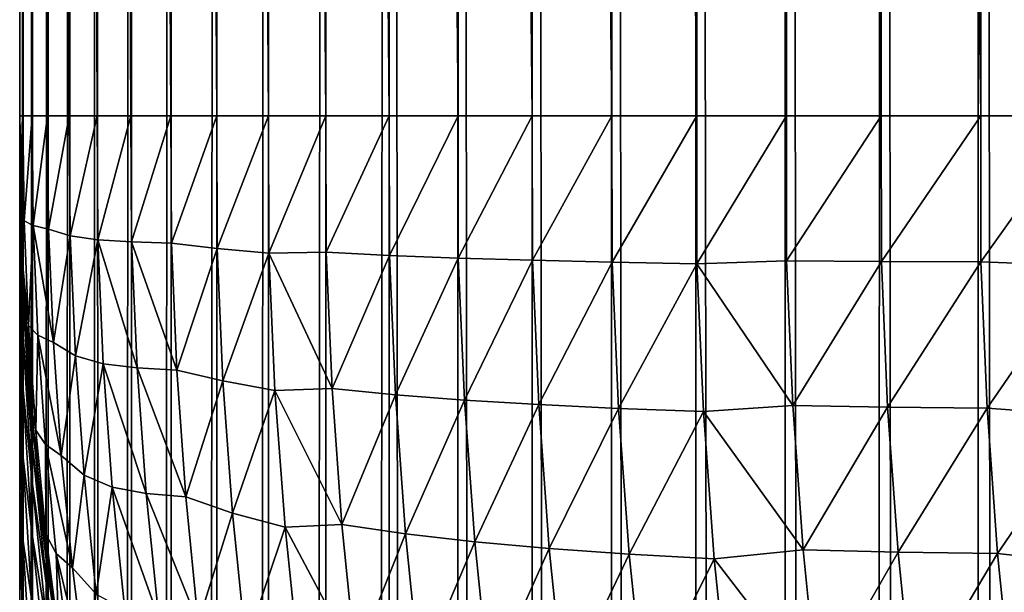
# Model space of a CAD drawing. Units: millimetres. Extents: x -24 to 24, y -4 to 140.
# Drawn here: x -18 to -18, y 137 to 137 of the extents above; entities that cross this region are included whole.
import ezdxf

# ---------------------------------------------------------------- set-up
doc = ezdxf.new("R2010")
doc.units = ezdxf.units.MM
doc.header["$LTSCALE"] = 65.185185
for name, color, linetype in [('20', 7, 'CONTINUOUS'), ('34', 7, 'CONTINUOUS'), ('36', 7, 'CONTINUOUS'), ('46', 7, 'CONTINUOUS'), ('47', 7, 'CONTINUOUS'), ('57', 7, 'CONTINUOUS')]:
    doc.layers.add(name, color=color, linetype=linetype)

msp = doc.modelspace()

# ---------------------------------------------------------------- linework, layer by layer
at = {"layer": '20', "color": 7, "linetype": 'CONTINUOUS', "true_color": 0xaaaaaa}
for points in [[(-18.00001, 137.08398, 90.71817), (-18.00001, 139.08398, 90.71817), (-18, 139.08405, -17.28183), (-18.00001, 137.08398, 90.71817)], [(-18, 137.08402, 22.71817), (-18.00001, 137.08398, 90.71817), (-18, 139.08405, -17.28183), (-18, 137.08402, 22.71817)], [(-18, 137.08189, 22.5583), (-18, 137.08402, 22.71817), (-18, 139.08405, -17.28183), (-18, 137.08189, 22.5583)], [(-18, 137.07558, 22.39907), (-18, 137.08189, 22.5583), (-18, 139.08405, -17.28183), (-18, 137.07558, 22.39907)], [(-18, 137.06509, 22.2405), (-18, 137.07558, 22.39907), (-18, 139.08405, -17.28183), (-18, 137.06509, 22.2405)], [(-18, 137.05042, 22.08257), (-18, 137.06509, 22.2405), (-18, 139.08405, -17.28183), (-18, 137.05042, 22.08257)], [(-18, 137.03158, 21.92529), (-18, 137.05042, 22.08257), (-18, 139.08405, -17.28183), (-18, 137.03158, 21.92529)], [(-18, 137.00855, 21.76865), (-18, 137.03158, 21.92529), (-18, 139.08405, -17.28183), (-18, 137.00855, 21.76865)], [(-18, 136.98134, 21.61266), (-18, 137.00855, 21.76865), (-18, 139.08405, -17.28183), (-18, 136.98134, 21.61266)], [(-18, 136.94991, 21.45714), (-18, 136.98134, 21.61266), (-18, 139.08405, -17.28183), (-18, 136.94991, 21.45714)], [(-18, 136.91413, 21.3016), (-18, 136.94991, 21.45714), (-18, 139.08405, -17.28183), (-18, 136.91413, 21.3016)], [(-18, 136.87409, 21.14637), (-18, 136.91413, 21.3016), (-18, 139.08405, -17.28183), (-18, 136.87409, 21.14637)], [(-18, 136.82988, 20.99185), (-18, 136.87409, 21.14637), (-18, 139.08405, -17.28183), (-18, 136.82988, 20.99185)], [(-18, 136.78162, 20.83845), (-18, 136.82988, 20.99185), (-18, 139.08405, -17.28183), (-18, 136.78162, 20.83845)], [(-18, 136.72939, 20.68658), (-18, 136.78162, 20.83845), (-18, 139.08405, -17.28183), (-18, 136.72939, 20.68658)], [(-18, 136.67332, 20.53664), (-18, 136.72939, 20.68658), (-18, 139.08405, -17.28183), (-18, 136.67332, 20.53664)], [(-18, 136.61349, 20.38899), (-18, 136.67332, 20.53664), (-18, 139.08405, -17.28183), (-18, 136.61349, 20.38899)], [(-18, 136.54956, 20.24283), (-18, 136.61349, 20.38899), (-18, 139.08405, -17.28183), (-18, 136.54956, 20.24283)], [(-18, 136.48153, 20.09796), (-18, 136.54956, 20.24283), (-18, 139.08405, -17.28183), (-18, 136.48153, 20.09796)], [(-18, 136.40954, 19.95468), (-18, 136.48153, 20.09796), (-18, 139.08405, -17.28183), (-18, 136.40954, 19.95468)], [(-18, 136.33374, 19.81328), (-18, 136.40954, 19.95468), (-18, 139.08405, -17.28183), (-18, 136.33374, 19.81328)], [(-18, 136.25431, 19.67403), (-18, 136.33374, 19.81328), (-18, 139.08405, -17.28183), (-18, 136.25431, 19.67403)], [(-18, 136.17137, 19.53724), (-18, 136.25431, 19.67403), (-18, 139.08405, -17.28183), (-18, 136.17137, 19.53724)], [(-18, 136.08511, 19.40318), (-18, 136.17137, 19.53724), (-18, 139.08405, -17.28183), (-18, 136.08511, 19.40318)], [(-18, 135.99532, 19.27162), (-18, 136.08511, 19.40318), (-18, 139.08405, -17.28183), (-18, 135.99532, 19.27162)], [(-18, 135.90164, 19.142), (-18, 135.99532, 19.27162), (-18, 139.08405, -17.28183), (-18, 135.90164, 19.142)], [(-18, 135.8043, 19.01458), (-18, 135.90164, 19.142), (-18, 139.08405, -17.28183), (-18, 135.8043, 19.01458)], [(-18, 135.70351, 18.88962), (-18, 135.8043, 19.01458), (-18, 139.08405, -17.28183), (-18, 135.70351, 18.88962)], [(-18, 135.59948, 18.7674), (-18, 135.70351, 18.88962), (-18, 139.08405, -17.28183), (-18, 135.59948, 18.7674)], [(-18, 135.49243, 18.64817), (-18, 135.59948, 18.7674), (-18, 139.08405, -17.28183), (-18, 135.49243, 18.64817)], [(-18, 135.38258, 18.53221), (-18, 135.49243, 18.64817), (-18, 139.08405, -17.28183), (-18, 135.38258, 18.53221)], [(-18, 135.27, 18.41963), (-18, 135.38258, 18.53221), (-18, 139.08405, -17.28183), (-18, 135.27, 18.41963)], [(-18, 135.15404, 18.30978), (-18, 135.27, 18.41963), (-18, 139.08405, -17.28183), (-18, 135.15404, 18.30978)], [(-18, 135.03481, 18.20272), (-18, 135.15404, 18.30978), (-18, 139.08405, -17.28183), (-18, 135.03481, 18.20272)], [(-18, 134.91258, 18.09869), (-18, 135.03481, 18.20272), (-18, 139.08405, -17.28183), (-18, 134.91258, 18.09869)], [(-18, 134.78762, 17.99789), (-18, 134.91258, 18.09869), (-18, 139.08405, -17.28183), (-18, 134.78762, 17.99789)], [(-18, 134.6602, 17.90055), (-18, 134.78762, 17.99789), (-18, 139.08405, -17.28183), (-18, 134.6602, 17.90055)], [(-18, 134.53058, 17.80688), (-18, 134.6602, 17.90055), (-18, 139.08405, -17.28183), (-18, 134.53058, 17.80688)], [(-18, 134.39902, 17.71708), (-18, 134.53058, 17.80688), (-18, 139.08405, -17.28183), (-18, 134.39902, 17.71708)], [(-18, 134.26496, 17.63082), (-18, 134.39902, 17.71708), (-18, 139.08405, -17.28183), (-18, 134.26496, 17.63082)], [(-18, 134.12817, 17.54789), (-18, 134.26496, 17.63082), (-18, 139.08405, -17.28183), (-18, 134.12817, 17.54789)], [(-18, 133.98893, 17.46845), (-18, 134.12817, 17.54789), (-18, 139.08405, -17.28183), (-18, 133.98893, 17.46845)], [(-18, 133.84752, 17.39266), (-18, 133.98893, 17.46845), (-18, 139.08405, -17.28183), (-18, 133.84752, 17.39266)], [(-18, 133.70425, 17.32067), (-18, 133.84752, 17.39266), (-18, 139.08405, -17.28183), (-18, 133.70425, 17.32067)], [(-18, 133.55938, 17.25263), (-18, 133.70425, 17.32067), (-18, 139.08405, -17.28183), (-18, 133.55938, 17.25263)], [(-18, 133.41322, 17.18871), (-18, 133.55938, 17.25263), (-18, 139.08405, -17.28183), (-18, 133.41322, 17.18871)], [(-18, 133.26558, 17.12887), (-18, 133.41322, 17.18871), (-18, 139.08405, -17.28183), (-18, 133.26558, 17.12887)], [(-18, 133.11565, 17.0728), (-18, 133.26558, 17.12887), (-18, 139.08405, -17.28183), (-18, 133.11565, 17.0728)], [(-18, 132.96378, 17.02058), (-18, 133.11565, 17.0728), (-18, 139.08405, -17.28183), (-18, 132.96378, 17.02058)], [(-18, 132.81039, 16.97232), (-18, 132.96378, 17.02058), (-18, 139.08405, -17.28183), (-18, 132.81039, 16.97232)], [(-18, 132.65588, 16.92811), (-18, 132.81039, 16.97232), (-18, 139.08405, -17.28183), (-18, 132.65588, 16.92811)], [(-18, 132.50065, 16.88807), (-18, 132.65588, 16.92811), (-18, 139.08405, -17.28183), (-18, 132.50065, 16.88807)], [(-18, 132.34511, 16.85228), (-18, 132.50065, 16.88807), (-18, 139.08405, -17.28183), (-18, 132.34511, 16.85228)], [(-18, 132.18959, 16.82085), (-18, 132.34511, 16.85228), (-18, 139.08405, -17.28183), (-18, 132.18959, 16.82085)], [(-18, 132.0336, 16.79365), (-18, 132.18959, 16.82085), (-18, 139.08405, -17.28183), (-18, 132.0336, 16.79365)], [(-18, 131.87696, 16.77062), (-18, 132.0336, 16.79365), (-18, 139.08405, -17.28183), (-18, 131.87696, 16.77062)], [(-18, 131.71967, 16.75177), (-18, 131.87696, 16.77062), (-18, 139.08405, -17.28183), (-18, 131.71967, 16.75177)], [(-18, 131.56173, 16.7371), (-18, 131.71967, 16.75177), (-18, 139.08405, -17.28183), (-18, 131.56173, 16.7371)], [(-18, 131.40315, 16.72661), (-18, 131.56173, 16.7371), (-18, 139.08405, -17.28183), (-18, 131.40315, 16.72661)], [(-18, 131.24391, 16.7203), (-18, 131.40315, 16.72661), (-18, 139.08405, -17.28183), (-18, 131.24391, 16.7203)], [(-18, 131.08403, 16.71816), (-18, 131.24391, 16.7203), (-18, 139.08405, -17.28183), (-18, 131.08403, 16.71816)], [(-18, 113.08403, 16.71815), (-18, 131.08403, 16.71816), (-18, 139.08405, -17.28183), (-18, 113.08403, 16.71815)], [(-18, 113.08404, -0.28185), (-18, 113.08403, 16.71815), (-18, 139.08405, -17.28183), (-18, 113.08404, -0.28185)], [(-18, 121.01128, -17.28184), (-18, 113.08404, -0.28185), (-18, 139.08405, -17.28183), (-18, 121.01128, -17.28184)]]:
    msp.add_3dface(points, dxfattribs=at)
at = {"layer": '34', "color": 7, "linetype": 'CONTINUOUS', "true_color": 0xaaaaaa}
for points in [[(-18.00001, 139.08398, 90.71817), (-18.00001, 137.08398, 90.71817), (-17.99922, 137.08398, 90.75801), (-18.00001, 139.08398, 90.71817)], [(-17.99916, 137.08398, 90.75949), (-18.00001, 139.08398, 90.71817), (-17.99922, 137.08398, 90.75801), (-17.99916, 137.08398, 90.75949)], [(-18.00001, 139.08398, 90.71817), (-17.99916, 137.08398, 90.75949), (-17.99916, 139.08398, 90.75949), (-18.00001, 139.08398, 90.71817)], [(-17.99916, 139.08398, 90.75949), (-17.9966, 137.08398, 90.80075), (-17.9966, 139.08398, 90.80079), (-17.99916, 139.08398, 90.75949)], [(-17.99916, 137.08398, 90.75949), (-17.9966, 137.08398, 90.80075), (-17.99916, 139.08398, 90.75949), (-17.99916, 137.08398, 90.75949)], [(-17.9966, 139.08398, 90.80079), (-17.99234, 137.08398, 90.84186), (-17.99233, 139.08398, 90.84194), (-17.9966, 139.08398, 90.80079)], [(-17.9966, 137.08398, 90.80075), (-17.99234, 137.08398, 90.84186), (-17.9966, 139.08398, 90.80079), (-17.9966, 137.08398, 90.80075)], [(-17.99234, 137.08398, 90.84186), (-17.98638, 137.08398, 90.88276), (-17.99233, 139.08398, 90.84194), (-17.99234, 137.08398, 90.84186)], [(-17.99233, 139.08398, 90.84194), (-17.98638, 137.08398, 90.88276), (-17.98636, 139.08398, 90.88289), (-17.99233, 139.08398, 90.84194)], [(-17.98638, 137.08398, 90.88276), (-17.97873, 137.08398, 90.92338), (-17.98636, 139.08398, 90.88289), (-17.98638, 137.08398, 90.88276)], [(-17.98636, 139.08398, 90.88289), (-17.97873, 137.08398, 90.92338), (-17.9787, 139.08398, 90.92355), (-17.98636, 139.08398, 90.88289)], [(-17.97873, 137.08398, 90.92338), (-17.96942, 137.08398, 90.96365), (-17.9787, 139.08398, 90.92355), (-17.97873, 137.08398, 90.92338)], [(-17.9787, 139.08398, 90.92355), (-17.96942, 137.08398, 90.96365), (-17.96936, 139.08398, 90.96385), (-17.9787, 139.08398, 90.92355)], [(-17.96942, 137.08398, 90.96365), (-17.95844, 137.08398, 91.0035), (-17.96936, 139.08398, 90.96385), (-17.96942, 137.08398, 90.96365)], [(-17.96936, 139.08398, 90.96385), (-17.95844, 137.08398, 91.0035), (-17.95837, 139.08398, 91.00374), (-17.96936, 139.08398, 90.96385)], [(-17.95844, 137.08398, 91.0035), (-17.94583, 137.08398, 91.04287), (-17.95837, 139.08398, 91.00374), (-17.95844, 137.08398, 91.0035)], [(-17.95837, 139.08398, 91.00374), (-17.94583, 137.08398, 91.04287), (-17.94574, 139.08398, 91.04314), (-17.95837, 139.08398, 91.00374)], [(-17.94583, 137.08398, 91.04287), (-17.93161, 137.08398, 91.08168), (-17.94574, 139.08398, 91.04314), (-17.94583, 137.08398, 91.04287)], [(-17.94574, 139.08398, 91.04314), (-17.93161, 137.08398, 91.08168), (-17.93149, 139.08398, 91.08198), (-17.94574, 139.08398, 91.04314)], [(-17.93161, 137.08398, 91.08168), (-17.91579, 137.08398, 91.11986), (-17.93149, 139.08398, 91.08198), (-17.93161, 137.08398, 91.08168)], [(-17.93149, 139.08398, 91.08198), (-17.91579, 137.08398, 91.11986), (-17.91564, 139.08398, 91.1202), (-17.93149, 139.08398, 91.08198)], [(-17.91579, 137.08398, 91.11986), (-17.89841, 137.08398, 91.15736), (-17.91564, 139.08398, 91.1202), (-17.91579, 137.08398, 91.11986)], [(-17.91564, 139.08398, 91.1202), (-17.89841, 137.08398, 91.15736), (-17.89841, 139.08398, 91.15737), (-17.91564, 139.08398, 91.1202)], [(-17.89841, 139.08398, 91.15737), (-17.87949, 137.08398, 91.19411), (-17.87949, 139.08398, 91.19412), (-17.89841, 139.08398, 91.15737)], [(-17.89841, 137.08398, 91.15736), (-17.87949, 137.08398, 91.19411), (-17.89841, 139.08398, 91.15737), (-17.89841, 137.08398, 91.15736)], [(-17.87949, 139.08398, 91.19412), (-17.85907, 137.08398, 91.23005), (-17.85907, 139.08398, 91.23005), (-17.87949, 139.08398, 91.19412)], [(-17.87949, 137.08398, 91.19411), (-17.85907, 137.08398, 91.23005), (-17.87949, 139.08398, 91.19412), (-17.87949, 137.08398, 91.19411)], [(-17.85907, 139.08398, 91.23005), (-17.83718, 137.08398, 91.26512), (-17.83718, 139.08398, 91.26512), (-17.85907, 139.08398, 91.23005)], [(-17.85907, 137.08398, 91.23005), (-17.83718, 137.08398, 91.26512), (-17.85907, 139.08398, 91.23005), (-17.85907, 137.08398, 91.23005)], [(-17.83718, 139.08398, 91.26512), (-17.81386, 137.08398, 91.29924), (-17.81386, 139.08398, 91.29925), (-17.83718, 139.08398, 91.26512)], [(-17.83718, 137.08398, 91.26512), (-17.81386, 137.08398, 91.29924), (-17.83718, 139.08398, 91.26512), (-17.83718, 137.08398, 91.26512)], [(-17.81386, 139.08398, 91.29925), (-17.78916, 137.08398, 91.33238), (-17.78916, 139.08398, 91.33238), (-17.81386, 139.08398, 91.29925)], [(-17.81386, 137.08398, 91.29924), (-17.78916, 137.08398, 91.33238), (-17.81386, 139.08398, 91.29925), (-17.81386, 137.08398, 91.29924)], [(-17.78916, 139.08398, 91.33238), (-17.7631, 137.08398, 91.36447), (-17.7631, 139.08398, 91.36447), (-17.78916, 139.08398, 91.33238)], [(-17.78916, 137.08398, 91.33238), (-17.7631, 137.08398, 91.36447), (-17.78916, 139.08398, 91.33238), (-17.78916, 137.08398, 91.33238)], [(-17.7631, 139.08398, 91.36447), (-17.73574, 137.08398, 91.39545), (-17.73574, 139.08398, 91.39545), (-17.7631, 139.08398, 91.36447)], [(-17.7631, 137.08398, 91.36447), (-17.73574, 137.08398, 91.39545), (-17.7631, 139.08398, 91.36447), (-17.7631, 137.08398, 91.36447)], [(-17.73574, 139.08398, 91.39545), (-17.70712, 137.08398, 91.42527), (-17.70712, 139.08398, 91.42528), (-17.73574, 139.08398, 91.39545)], [(-17.73574, 137.08398, 91.39545), (-17.70712, 137.08398, 91.42527), (-17.73574, 139.08398, 91.39545), (-17.73574, 137.08398, 91.39545)]]:
    msp.add_3dface(points, dxfattribs=at)
at = {"layer": '36', "color": 7, "linetype": 'CONTINUOUS', "true_color": 0xaaaaaa}
for points in [[(-18, 121.01128, -17.28184), (-18, 139.08405, -17.28183), (-17.9992, 139.08405, -17.32167), (-18, 121.01128, -17.28184)], [(-17.99859, 121.03128, -17.32475), (-18, 121.01128, -17.28184), (-17.99914, 139.08405, -17.32316), (-17.99859, 121.03128, -17.32475)], [(-17.99914, 139.08405, -17.32316), (-18, 121.01128, -17.28184), (-17.9992, 139.08405, -17.32167), (-17.99914, 139.08405, -17.32316)], [(-17.99658, 139.08405, -17.36441), (-17.99859, 121.03128, -17.32475), (-17.99914, 139.08405, -17.32316), (-17.99658, 139.08405, -17.36441)], [(-17.99564, 121.05099, -17.36701), (-17.99859, 121.03128, -17.32475), (-17.99658, 139.08405, -17.36441), (-17.99564, 121.05099, -17.36701)], [(-17.99232, 139.08405, -17.40552), (-17.99564, 121.05099, -17.36701), (-17.99658, 139.08405, -17.36441), (-17.99232, 139.08405, -17.40552)], [(-17.99116, 121.0704, -17.40864), (-17.99564, 121.05099, -17.36701), (-17.99232, 139.08405, -17.40552), (-17.99116, 121.0704, -17.40864)], [(-17.98636, 139.08405, -17.44643), (-17.99116, 121.0704, -17.40864), (-17.99232, 139.08405, -17.40552), (-17.98636, 139.08405, -17.44643)], [(-17.98513, 121.08951, -17.44962), (-17.99116, 121.0704, -17.40864), (-17.98636, 139.08405, -17.44643), (-17.98513, 121.08951, -17.44962)], [(-17.97871, 139.08405, -17.48705), (-17.98513, 121.08951, -17.44962), (-17.98636, 139.08405, -17.44643), (-17.97871, 139.08405, -17.48705)], [(-17.97755, 121.10833, -17.48997), (-17.98513, 121.08951, -17.44962), (-17.97871, 139.08405, -17.48705), (-17.97755, 121.10833, -17.48997)], [(-17.9694, 139.08405, -17.52732), (-17.97755, 121.10833, -17.48997), (-17.97871, 139.08405, -17.48705), (-17.9694, 139.08405, -17.52732)], [(-17.96844, 121.12685, -17.52968), (-17.97755, 121.10833, -17.48997), (-17.9694, 139.08405, -17.52732), (-17.96844, 121.12685, -17.52968)], [(-17.95842, 139.08405, -17.56717), (-17.96844, 121.12685, -17.52968), (-17.9694, 139.08405, -17.52732), (-17.95842, 139.08405, -17.56717)], [(-17.95779, 121.14507, -17.56875), (-17.96844, 121.12685, -17.52968), (-17.95842, 139.08405, -17.56717), (-17.95779, 121.14507, -17.56875)], [(-17.94581, 139.08405, -17.60653), (-17.95779, 121.14507, -17.56875), (-17.95842, 139.08405, -17.56717), (-17.94581, 139.08405, -17.60653)], [(-17.94559, 121.16299, -17.60719), (-17.95779, 121.14507, -17.56875), (-17.94581, 139.08405, -17.60653), (-17.94559, 121.16299, -17.60719)], [(-17.93159, 139.08405, -17.64534), (-17.94559, 121.16299, -17.60719), (-17.94581, 139.08405, -17.60653), (-17.93159, 139.08405, -17.64534)], [(-17.93169, 121.1807, -17.64518), (-17.94559, 121.16299, -17.60719), (-17.93159, 139.08405, -17.64534), (-17.93169, 121.1807, -17.64518)], [(-17.916, 121.19825, -17.68281), (-17.93169, 121.1807, -17.64518), (-17.91577, 139.08405, -17.68353), (-17.916, 121.19825, -17.68281)], [(-17.91577, 139.08405, -17.68353), (-17.93169, 121.1807, -17.64518), (-17.93159, 139.08405, -17.64534), (-17.91577, 139.08405, -17.68353)], [(-17.89867, 121.21555, -17.71992), (-17.916, 121.19825, -17.68281), (-17.89839, 139.08405, -17.72103), (-17.89867, 121.21555, -17.71992)], [(-17.89839, 139.08405, -17.72103), (-17.916, 121.19825, -17.68281), (-17.91577, 139.08405, -17.68353), (-17.89839, 139.08405, -17.72103)], [(-17.87985, 121.23253, -17.75633), (-17.89867, 121.21555, -17.71992), (-17.89839, 139.08405, -17.72103), (-17.87985, 121.23253, -17.75633)], [(-17.87947, 139.08405, -17.75778), (-17.87985, 121.23253, -17.75633), (-17.89839, 139.08405, -17.72103), (-17.87947, 139.08405, -17.75778)], [(-17.85968, 121.24911, -17.79188), (-17.87985, 121.23253, -17.75633), (-17.87947, 139.08405, -17.75778), (-17.85968, 121.24911, -17.79188)], [(-17.85905, 139.08405, -17.79372), (-17.85968, 121.24911, -17.79188), (-17.87947, 139.08405, -17.75778), (-17.85905, 139.08405, -17.79372)], [(-17.8383, 121.26521, -17.8264), (-17.85968, 121.24911, -17.79188), (-17.85905, 139.08405, -17.79372), (-17.8383, 121.26521, -17.8264)], [(-17.83716, 139.08405, -17.82878), (-17.8383, 121.26521, -17.8264), (-17.85905, 139.08405, -17.79372), (-17.83716, 139.08405, -17.82878)], [(-17.81588, 121.28074, -17.85972), (-17.8383, 121.26521, -17.8264), (-17.83716, 139.08405, -17.82878), (-17.81588, 121.28074, -17.85972)], [(-17.81385, 139.08405, -17.86291), (-17.81588, 121.28074, -17.85972), (-17.83716, 139.08405, -17.82878), (-17.81385, 139.08405, -17.86291)], [(-17.79254, 121.29564, -17.89166), (-17.81588, 121.28074, -17.85972), (-17.81385, 139.08405, -17.86291), (-17.79254, 121.29564, -17.89166)], [(-17.78914, 139.08405, -17.89604), (-17.79254, 121.29564, -17.89166), (-17.81385, 139.08405, -17.86291), (-17.78914, 139.08405, -17.89604)], [(-17.76802, 121.30998, -17.92242), (-17.79254, 121.29564, -17.89166), (-17.78914, 139.08405, -17.89604), (-17.76802, 121.30998, -17.92242)], [(-17.76308, 139.08405, -17.92813), (-17.76802, 121.30998, -17.92242), (-17.78914, 139.08405, -17.89604), (-17.76308, 139.08405, -17.92813)], [(-17.74207, 121.32388, -17.95222), (-17.76802, 121.30998, -17.92242), (-17.76308, 139.08405, -17.92813), (-17.74207, 121.32388, -17.95222)], [(-17.73572, 139.08405, -17.95911), (-17.74207, 121.32388, -17.95222), (-17.76308, 139.08405, -17.92813), (-17.73572, 139.08405, -17.95911)], [(-17.71486, 121.33729, -17.98099), (-17.74207, 121.32388, -17.95222), (-17.73572, 139.08405, -17.95911), (-17.71486, 121.33729, -17.98099)], [(-17.7071, 139.08405, -17.98894), (-17.71486, 121.33729, -17.98099), (-17.73572, 139.08405, -17.95911), (-17.7071, 139.08405, -17.98894)]]:
    msp.add_3dface(points, dxfattribs=at)
at = {"layer": '46', "color": 7, "linetype": 'CONTINUOUS', "true_color": 0xaaaaaa}
for points in [[(-18.00001, 137.08398, 90.71817), (-18, 137.08402, 22.71817), (-17.99921, 137.04418, 22.71817), (-18.00001, 137.08398, 90.71817)], [(-17.99981, 137.06383, 90.71817), (-18.00001, 137.08398, 90.71817), (-17.99921, 137.04418, 22.71817), (-17.99981, 137.06383, 90.71817)], [(-17.9992, 137.04366, 90.71817), (-17.99981, 137.06383, 90.71817), (-17.99921, 137.04418, 22.71817), (-17.9992, 137.04366, 90.71817)], [(-17.99915, 137.0427, 22.71817), (-17.9992, 137.04366, 90.71817), (-17.99921, 137.04418, 22.71817), (-17.99915, 137.0427, 22.71817)], [(-17.99818, 137.02348, 90.71817), (-17.9992, 137.04366, 90.71817), (-17.99915, 137.0427, 22.71817), (-17.99818, 137.02348, 90.71817)], [(-17.99659, 137.00144, 22.71817), (-17.99818, 137.02348, 90.71817), (-17.99915, 137.0427, 22.71817), (-17.99659, 137.00144, 22.71817)], [(-17.99676, 137.00331, 90.71817), (-17.99818, 137.02348, 90.71817), (-17.99659, 137.00144, 22.71817), (-17.99676, 137.00331, 90.71817)], [(-17.99492, 136.98315, 90.71817), (-17.99676, 137.00331, 90.71817), (-17.99659, 137.00144, 22.71817), (-17.99492, 136.98315, 90.71817)], [(-17.99232, 136.96033, 22.71817), (-17.99492, 136.98315, 90.71817), (-17.99659, 137.00144, 22.71817), (-17.99232, 136.96033, 22.71817)], [(-17.99267, 136.96301, 90.71817), (-17.99492, 136.98315, 90.71817), (-17.99232, 136.96033, 22.71817), (-17.99267, 136.96301, 90.71817)], [(-17.99001, 136.9429, 90.71817), (-17.99267, 136.96301, 90.71817), (-17.99232, 136.96033, 22.71817), (-17.99001, 136.9429, 90.71817)], [(-17.98637, 136.91943, 22.71817), (-17.99001, 136.9429, 90.71817), (-17.99232, 136.96033, 22.71817), (-17.98637, 136.91943, 22.71817)]]:
    msp.add_3dface(points, dxfattribs=at)
at = {"layer": '47', "color": 7, "linetype": 'CONTINUOUS', "true_color": 0xaaaaaa}
for points in [[(-17.99922, 137.08398, 90.75801), (-18.00001, 137.08398, 90.71817), (-17.99981, 137.06383, 90.71817), (-17.99922, 137.08398, 90.75801)], [(-17.99922, 137.08398, 90.75801), (-17.99981, 137.06383, 90.71817), (-17.99882, 137.05509, 90.7576), (-17.99922, 137.08398, 90.75801)], [(-17.99916, 137.08398, 90.75949), (-17.99922, 137.08398, 90.75801), (-17.99882, 137.05509, 90.7576), (-17.99916, 137.08398, 90.75949)], [(-17.9966, 137.08398, 90.80075), (-17.99916, 137.08398, 90.75949), (-17.99882, 137.05509, 90.7576), (-17.9966, 137.08398, 90.80075)], [(-17.9966, 137.08398, 90.80075), (-17.99882, 137.05509, 90.7576), (-17.99629, 137.05377, 90.79888), (-17.9966, 137.08398, 90.80075)], [(-17.99234, 137.08398, 90.84186), (-17.9966, 137.08398, 90.80075), (-17.99629, 137.05377, 90.79888), (-17.99234, 137.08398, 90.84186)], [(-17.99234, 137.08398, 90.84186), (-17.99629, 137.05377, 90.79888), (-17.99207, 137.05278, 90.84003), (-17.99234, 137.08398, 90.84186)], [(-17.98638, 137.08398, 90.88276), (-17.99234, 137.08398, 90.84186), (-17.99207, 137.05278, 90.84003), (-17.98638, 137.08398, 90.88276)], [(-17.98638, 137.08398, 90.88276), (-17.99207, 137.05278, 90.84003), (-17.98613, 137.05096, 90.88094), (-17.98638, 137.08398, 90.88276)], [(-17.97873, 137.08398, 90.92338), (-17.98638, 137.08398, 90.88276), (-17.98613, 137.05096, 90.88094), (-17.97873, 137.08398, 90.92338)], [(-17.97873, 137.08398, 90.92338), (-17.98613, 137.05096, 90.88094), (-17.97851, 137.04986, 90.9216), (-17.97873, 137.08398, 90.92338)], [(-17.96942, 137.08398, 90.96365), (-17.97873, 137.08398, 90.92338), (-17.97851, 137.04986, 90.9216), (-17.96942, 137.08398, 90.96365)], [(-17.96942, 137.08398, 90.96365), (-17.97851, 137.04986, 90.9216), (-17.96923, 137.04927, 90.96191), (-17.96942, 137.08398, 90.96365)], [(-17.95844, 137.08398, 91.0035), (-17.96942, 137.08398, 90.96365), (-17.96923, 137.04927, 90.96191), (-17.95844, 137.08398, 91.0035)], [(-17.95844, 137.08398, 91.0035), (-17.96923, 137.04927, 90.96191), (-17.9583, 137.04897, 91.00182), (-17.95844, 137.08398, 91.0035)], [(-17.94583, 137.08398, 91.04287), (-17.95844, 137.08398, 91.0035), (-17.9583, 137.04897, 91.00182), (-17.94583, 137.08398, 91.04287)], [(-17.94583, 137.08398, 91.04287), (-17.9583, 137.04897, 91.00182), (-17.9457, 137.04748, 91.04121), (-17.94583, 137.08398, 91.04287)], [(-17.93161, 137.08398, 91.08168), (-17.94583, 137.08398, 91.04287), (-17.9457, 137.04748, 91.04121), (-17.93161, 137.08398, 91.08168)], [(-17.93161, 137.08398, 91.08168), (-17.9457, 137.04748, 91.04121), (-17.93147, 137.04618, 91.08004), (-17.93161, 137.08398, 91.08168)], [(-17.91579, 137.08398, 91.11986), (-17.93161, 137.08398, 91.08168), (-17.93147, 137.04618, 91.08004), (-17.91579, 137.08398, 91.11986)], [(-17.91579, 137.08398, 91.11986), (-17.93147, 137.04618, 91.08004), (-17.9157, 137.04644, 91.11831), (-17.91579, 137.08398, 91.11986)], [(-17.89841, 137.08398, 91.15736), (-17.91579, 137.08398, 91.11986), (-17.9157, 137.04644, 91.11831), (-17.89841, 137.08398, 91.15736)], [(-17.89841, 137.08398, 91.15736), (-17.9157, 137.04644, 91.11831), (-17.89833, 137.04556, 91.15585), (-17.89841, 137.08398, 91.15736)], [(-17.87949, 137.08398, 91.19411), (-17.89841, 137.08398, 91.15736), (-17.89833, 137.04556, 91.15585), (-17.87949, 137.08398, 91.19411)], [(-17.87949, 137.08398, 91.19411), (-17.89833, 137.04556, 91.15585), (-17.87941, 137.04483, 91.19264), (-17.87949, 137.08398, 91.19411)], [(-17.85907, 137.08398, 91.23005), (-17.87949, 137.08398, 91.19411), (-17.87941, 137.04483, 91.19264), (-17.85907, 137.08398, 91.23005)], [(-17.85907, 137.08398, 91.23005), (-17.87941, 137.04483, 91.19264), (-17.859, 137.04422, 91.22862), (-17.85907, 137.08398, 91.23005)], [(-17.83718, 137.08398, 91.26512), (-17.85907, 137.08398, 91.23005), (-17.859, 137.04422, 91.22862), (-17.83718, 137.08398, 91.26512)], [(-17.83718, 137.08398, 91.26512), (-17.859, 137.04422, 91.22862), (-17.83711, 137.0437, 91.26373), (-17.83718, 137.08398, 91.26512)], [(-17.81386, 137.08398, 91.29924), (-17.83718, 137.08398, 91.26512), (-17.83711, 137.0437, 91.26373), (-17.81386, 137.08398, 91.29924)], [(-17.81386, 137.08398, 91.29924), (-17.83711, 137.0437, 91.26373), (-17.8138, 137.04328, 91.29791), (-17.81386, 137.08398, 91.29924)], [(-17.78916, 137.08398, 91.33238), (-17.81386, 137.08398, 91.29924), (-17.8138, 137.04328, 91.29791), (-17.78916, 137.08398, 91.33238)], [(-17.78916, 137.08398, 91.33238), (-17.8138, 137.04328, 91.29791), (-17.78912, 137.04411, 91.33113), (-17.78916, 137.08398, 91.33238)], [(-17.7631, 137.08398, 91.36447), (-17.78916, 137.08398, 91.33238), (-17.78912, 137.04411, 91.33113), (-17.7631, 137.08398, 91.36447)], [(-17.7631, 137.08398, 91.36447), (-17.78912, 137.04411, 91.33113), (-17.76306, 137.04388, 91.36326), (-17.7631, 137.08398, 91.36447)], [(-17.73574, 137.08398, 91.39545), (-17.7631, 137.08398, 91.36447), (-17.76306, 137.04388, 91.36326), (-17.73574, 137.08398, 91.39545)], [(-17.73574, 137.08398, 91.39545), (-17.76306, 137.04388, 91.36326), (-17.7357, 137.04376, 91.3943), (-17.73574, 137.08398, 91.39545)], [(-17.70712, 137.08398, 91.42527), (-17.73574, 137.08398, 91.39545), (-17.7357, 137.04376, 91.3943), (-17.70712, 137.08398, 91.42527)], [(-17.70712, 137.08398, 91.42527), (-17.7357, 137.04376, 91.3943), (-17.70704, 137.04267, 91.42414), (-17.70712, 137.08398, 91.42527)], [(-17.99981, 137.06383, 90.71817), (-17.9992, 137.04366, 90.71817), (-17.99882, 137.05509, 90.7576), (-17.99981, 137.06383, 90.71817)], [(-17.99882, 137.05509, 90.7576), (-17.9992, 137.04366, 90.71817), (-17.99761, 137.02625, 90.7564), (-17.99882, 137.05509, 90.7576)], [(-17.99882, 137.05509, 90.7576), (-17.99761, 137.02625, 90.7564), (-17.99629, 137.05377, 90.79888), (-17.99882, 137.05509, 90.7576)], [(-17.99629, 137.05377, 90.79888), (-17.99761, 137.02625, 90.7564), (-17.99502, 137.02361, 90.79761), (-17.99629, 137.05377, 90.79888)], [(-17.99629, 137.05377, 90.79888), (-17.99502, 137.02361, 90.79761), (-17.99076, 137.02162, 90.83872), (-17.99629, 137.05377, 90.79888)], [(-17.99207, 137.05278, 90.84003), (-17.99629, 137.05377, 90.79888), (-17.99076, 137.02162, 90.83872), (-17.99207, 137.05278, 90.84003)], [(-17.99207, 137.05278, 90.84003), (-17.99076, 137.02162, 90.83872), (-17.98613, 137.05096, 90.88094), (-17.99207, 137.05278, 90.84003)], [(-17.98613, 137.05096, 90.88094), (-17.99076, 137.02162, 90.83872), (-17.9847, 137.01799, 90.87952), (-17.98613, 137.05096, 90.88094)], [(-17.98613, 137.05096, 90.88094), (-17.9847, 137.01799, 90.87952), (-17.97851, 137.04986, 90.9216), (-17.98613, 137.05096, 90.88094)], [(-17.97851, 137.04986, 90.9216), (-17.9847, 137.01799, 90.87952), (-17.97703, 137.01579, 90.92012), (-17.97851, 137.04986, 90.9216)], [(-17.97851, 137.04986, 90.9216), (-17.97703, 137.01579, 90.92012), (-17.96774, 137.01462, 90.96043), (-17.97851, 137.04986, 90.9216)], [(-17.96923, 137.04927, 90.96191), (-17.97851, 137.04986, 90.9216), (-17.96774, 137.01462, 90.96043), (-17.96923, 137.04927, 90.96191)], [(-17.96923, 137.04927, 90.96191), (-17.96774, 137.01462, 90.96043), (-17.95682, 137.01401, 91.00034), (-17.96923, 137.04927, 90.96191)], [(-17.9583, 137.04897, 91.00182), (-17.96923, 137.04927, 90.96191), (-17.95682, 137.01401, 91.00034), (-17.9583, 137.04897, 91.00182)], [(-17.9583, 137.04897, 91.00182), (-17.95682, 137.01401, 91.00034), (-17.9457, 137.04748, 91.04121), (-17.9583, 137.04897, 91.00182)], [(-17.9457, 137.04748, 91.04121), (-17.95682, 137.01401, 91.00034), (-17.94412, 137.01103, 91.03963), (-17.9457, 137.04748, 91.04121)], [(-17.9457, 137.04748, 91.04121), (-17.94412, 137.01103, 91.03963), (-17.93147, 137.04618, 91.08004), (-17.9457, 137.04748, 91.04121)], [(-17.9157, 137.04644, 91.11831), (-17.93147, 137.04618, 91.08004), (-17.9141, 137.00896, 91.1167), (-17.9157, 137.04644, 91.11831)], [(-17.9157, 137.04644, 91.11831), (-17.9141, 137.00896, 91.1167), (-17.89833, 137.04556, 91.15585), (-17.9157, 137.04644, 91.11831)], [(-17.9992, 137.04366, 90.71817), (-17.99818, 137.02348, 90.71817), (-17.99761, 137.02625, 90.7564), (-17.9992, 137.04366, 90.71817)], [(-17.93147, 137.04618, 91.08004), (-17.94412, 137.01103, 91.03963), (-17.92982, 137.00844, 91.07839), (-17.93147, 137.04618, 91.08004)], [(-17.93147, 137.04618, 91.08004), (-17.92982, 137.00844, 91.07839), (-17.9141, 137.00896, 91.1167), (-17.93147, 137.04618, 91.08004)], [(-17.89833, 137.04556, 91.15585), (-17.9141, 137.00896, 91.1167), (-17.89667, 137.00721, 91.15419), (-17.89833, 137.04556, 91.15585)], [(-17.89833, 137.04556, 91.15585), (-17.89667, 137.00721, 91.15419), (-17.87941, 137.04483, 91.19264), (-17.89833, 137.04556, 91.15585)], [(-17.87941, 137.04483, 91.19264), (-17.89667, 137.00721, 91.15419), (-17.87772, 137.00575, 91.19094), (-17.87941, 137.04483, 91.19264)], [(-17.87941, 137.04483, 91.19264), (-17.87772, 137.00575, 91.19094), (-17.859, 137.04422, 91.22862), (-17.87941, 137.04483, 91.19264)], [(-17.859, 137.04422, 91.22862), (-17.87772, 137.00575, 91.19094), (-17.85727, 137.00453, 91.22689), (-17.859, 137.04422, 91.22862)], [(-17.859, 137.04422, 91.22862), (-17.85727, 137.00453, 91.22689), (-17.83711, 137.0437, 91.26373), (-17.859, 137.04422, 91.22862)], [(-17.83711, 137.0437, 91.26373), (-17.85727, 137.00453, 91.22689), (-17.83536, 137.00348, 91.26197), (-17.83711, 137.0437, 91.26373)], [(-17.83711, 137.0437, 91.26373), (-17.83536, 137.00348, 91.26197), (-17.8138, 137.04328, 91.29791), (-17.83711, 137.0437, 91.26373)], [(-17.78912, 137.04411, 91.33113), (-17.8138, 137.04328, 91.29791), (-17.78742, 137.0043, 91.32943), (-17.78912, 137.04411, 91.33113)], [(-17.78912, 137.04411, 91.33113), (-17.78742, 137.0043, 91.32943), (-17.76306, 137.04388, 91.36326), (-17.78912, 137.04411, 91.33113)], [(-17.76306, 137.04388, 91.36326), (-17.78742, 137.0043, 91.32943), (-17.76135, 137.00385, 91.36155), (-17.76306, 137.04388, 91.36326)], [(-17.76306, 137.04388, 91.36326), (-17.76135, 137.00385, 91.36155), (-17.7357, 137.04376, 91.3943), (-17.76306, 137.04388, 91.36326)], [(-17.7357, 137.04376, 91.3943), (-17.76135, 137.00385, 91.36155), (-17.73398, 137.0036, 91.39258), (-17.7357, 137.04376, 91.3943)], [(-17.7357, 137.04376, 91.3943), (-17.73398, 137.0036, 91.39258), (-17.70704, 137.04267, 91.42414), (-17.7357, 137.04376, 91.3943)], [(-17.8138, 137.04328, 91.29791), (-17.83536, 137.00348, 91.26197), (-17.81202, 137.00265, 91.29613), (-17.8138, 137.04328, 91.29791)], [(-17.8138, 137.04328, 91.29791), (-17.81202, 137.00265, 91.29613), (-17.78742, 137.0043, 91.32943), (-17.8138, 137.04328, 91.29791)], [(-17.70704, 137.04267, 91.42414), (-17.73398, 137.0036, 91.39258), (-17.70523, 137.00144, 91.42233), (-17.70704, 137.04267, 91.42414)], [(-17.99818, 137.02348, 90.71817), (-17.99676, 137.00331, 90.71817), (-17.99761, 137.02625, 90.7564), (-17.99818, 137.02348, 90.71817)], [(-17.99761, 137.02625, 90.7564), (-17.99676, 137.00331, 90.71817), (-17.99561, 136.9975, 90.75439), (-17.99761, 137.02625, 90.7564)], [(-17.99761, 137.02625, 90.7564), (-17.99561, 136.9975, 90.75439), (-17.99502, 137.02361, 90.79761), (-17.99761, 137.02625, 90.7564)], [(-17.99502, 137.02361, 90.79761), (-17.99561, 136.9975, 90.75439), (-17.99291, 136.99354, 90.7955), (-17.99502, 137.02361, 90.79761)], [(-17.99502, 137.02361, 90.79761), (-17.99291, 136.99354, 90.7955), (-17.98858, 136.99056, 90.83654), (-17.99502, 137.02361, 90.79761)], [(-17.99076, 137.02162, 90.83872), (-17.99502, 137.02361, 90.79761), (-17.98858, 136.99056, 90.83654), (-17.99076, 137.02162, 90.83872)], [(-17.99076, 137.02162, 90.83872), (-17.98858, 136.99056, 90.83654), (-17.9847, 137.01799, 90.87952), (-17.99076, 137.02162, 90.83872)], [(-17.9847, 137.01799, 90.87952), (-17.98858, 136.99056, 90.83654), (-17.98233, 136.98513, 90.87715), (-17.9847, 137.01799, 90.87952)], [(-17.9847, 137.01799, 90.87952), (-17.98233, 136.98513, 90.87715), (-17.97703, 137.01579, 90.92012), (-17.9847, 137.01799, 90.87952)], [(-17.97703, 137.01579, 90.92012), (-17.98233, 136.98513, 90.87715), (-17.97458, 136.98184, 90.91766), (-17.97703, 137.01579, 90.92012)], [(-17.97703, 137.01579, 90.92012), (-17.97458, 136.98184, 90.91766), (-17.96527, 136.98009, 90.95795), (-17.97703, 137.01579, 90.92012)], [(-17.96774, 137.01462, 90.96043), (-17.97703, 137.01579, 90.92012), (-17.96527, 136.98009, 90.95795), (-17.96774, 137.01462, 90.96043)], [(-17.96774, 137.01462, 90.96043), (-17.96527, 136.98009, 90.95795), (-17.95436, 136.97917, 90.99788), (-17.96774, 137.01462, 90.96043)], [(-17.95682, 137.01401, 91.00034), (-17.96774, 137.01462, 90.96043), (-17.95436, 136.97917, 90.99788), (-17.95682, 137.01401, 91.00034)], [(-17.95682, 137.01401, 91.00034), (-17.95436, 136.97917, 90.99788), (-17.94412, 137.01103, 91.03963), (-17.95682, 137.01401, 91.00034)], [(-17.94412, 137.01103, 91.03963), (-17.95436, 136.97917, 90.99788), (-17.9415, 136.97471, 91.03701), (-17.94412, 137.01103, 91.03963)], [(-17.94412, 137.01103, 91.03963), (-17.9415, 136.97471, 91.03701), (-17.92982, 137.00844, 91.07839), (-17.94412, 137.01103, 91.03963)], [(-17.92982, 137.00844, 91.07839), (-17.9415, 136.97471, 91.03701), (-17.92706, 136.97082, 91.07563), (-17.92982, 137.00844, 91.07839)], [(-17.9141, 137.00896, 91.1167), (-17.92982, 137.00844, 91.07839), (-17.91142, 136.9716, 91.11403), (-17.9141, 137.00896, 91.1167)], [(-17.92982, 137.00844, 91.07839), (-17.92706, 136.97082, 91.07563), (-17.91142, 136.9716, 91.11403), (-17.92982, 137.00844, 91.07839)], [(-17.9141, 137.00896, 91.1167), (-17.91142, 136.9716, 91.11403), (-17.89667, 137.00721, 91.15419), (-17.9141, 137.00896, 91.1167)], [(-17.89667, 137.00721, 91.15419), (-17.91142, 136.9716, 91.11403), (-17.89391, 136.96898, 91.15143), (-17.89667, 137.00721, 91.15419)], [(-17.89667, 137.00721, 91.15419), (-17.89391, 136.96898, 91.15143), (-17.87772, 137.00575, 91.19094), (-17.89667, 137.00721, 91.15419)], [(-17.87772, 137.00575, 91.19094), (-17.89391, 136.96898, 91.15143), (-17.87489, 136.9668, 91.18812), (-17.87772, 137.00575, 91.19094)], [(-17.87772, 137.00575, 91.19094), (-17.87489, 136.9668, 91.18812), (-17.85727, 137.00453, 91.22689), (-17.87772, 137.00575, 91.19094)], [(-17.99676, 137.00331, 90.71817), (-17.99492, 136.98315, 90.71817), (-17.99561, 136.9975, 90.75439), (-17.99676, 137.00331, 90.71817)], [(-17.85727, 137.00453, 91.22689), (-17.87489, 136.9668, 91.18812), (-17.85439, 136.96497, 91.22401), (-17.85727, 137.00453, 91.22689)], [(-17.85727, 137.00453, 91.22689), (-17.85439, 136.96497, 91.22401), (-17.83536, 137.00348, 91.26197), (-17.85727, 137.00453, 91.22689)], [(-17.83536, 137.00348, 91.26197), (-17.85439, 136.96497, 91.22401), (-17.83243, 136.9634, 91.25905), (-17.83536, 137.00348, 91.26197)], [(-17.83536, 137.00348, 91.26197), (-17.83243, 136.9634, 91.25905), (-17.81202, 137.00265, 91.29613), (-17.83536, 137.00348, 91.26197)], [(-17.78742, 137.0043, 91.32943), (-17.81202, 137.00265, 91.29613), (-17.78459, 136.96462, 91.3266), (-17.78742, 137.0043, 91.32943)], [(-17.78742, 137.0043, 91.32943), (-17.78459, 136.96462, 91.3266), (-17.76135, 137.00385, 91.36155), (-17.78742, 137.0043, 91.32943)], [(-17.76135, 137.00385, 91.36155), (-17.78459, 136.96462, 91.3266), (-17.7585, 136.96394, 91.3587), (-17.76135, 137.00385, 91.36155)], [(-17.76135, 137.00385, 91.36155), (-17.7585, 136.96394, 91.3587), (-17.73398, 137.0036, 91.39258), (-17.76135, 137.00385, 91.36155)], [(-17.73398, 137.0036, 91.39258), (-17.7585, 136.96394, 91.3587), (-17.73112, 136.96357, 91.38972), (-17.73398, 137.0036, 91.39258)], [(-17.73398, 137.0036, 91.39258), (-17.73112, 136.96357, 91.38972), (-17.70523, 137.00144, 91.42233), (-17.73398, 137.0036, 91.39258)], [(-17.81202, 137.00265, 91.29613), (-17.83243, 136.9634, 91.25905), (-17.80905, 136.96215, 91.29316), (-17.81202, 137.00265, 91.29613)], [(-17.81202, 137.00265, 91.29613), (-17.80905, 136.96215, 91.29316), (-17.78459, 136.96462, 91.3266), (-17.81202, 137.00265, 91.29613)], [(-17.70523, 137.00144, 91.42233), (-17.73112, 136.96357, 91.38972), (-17.70222, 136.96034, 91.41932), (-17.70523, 137.00144, 91.42233)], [(-17.99561, 136.9975, 90.75439), (-17.99492, 136.98315, 90.71817), (-17.99281, 136.96888, 90.75159), (-17.99561, 136.9975, 90.75439)], [(-17.99561, 136.9975, 90.75439), (-17.99281, 136.96888, 90.75159), (-17.99291, 136.99354, 90.7955), (-17.99561, 136.9975, 90.75439)], [(-17.99291, 136.99354, 90.7955), (-17.99281, 136.96888, 90.75159), (-17.98995, 136.96361, 90.79254), (-17.99291, 136.99354, 90.7955)], [(-17.99291, 136.99354, 90.7955), (-17.98995, 136.96361, 90.79254), (-17.98553, 136.95965, 90.83349), (-17.99291, 136.99354, 90.7955)], [(-17.98858, 136.99056, 90.83654), (-17.99291, 136.99354, 90.7955), (-17.98553, 136.95965, 90.83349), (-17.98858, 136.99056, 90.83654)], [(-17.98858, 136.99056, 90.83654), (-17.98553, 136.95965, 90.83349), (-17.98233, 136.98513, 90.87715), (-17.98858, 136.99056, 90.83654)], [(-17.98233, 136.98513, 90.87715), (-17.98553, 136.95965, 90.83349), (-17.97902, 136.95243, 90.87384), (-17.98233, 136.98513, 90.87715)], [(-17.98233, 136.98513, 90.87715), (-17.97902, 136.95243, 90.87384), (-17.97458, 136.98184, 90.91766), (-17.98233, 136.98513, 90.87715)], [(-17.99492, 136.98315, 90.71817), (-17.99267, 136.96301, 90.71817), (-17.99281, 136.96888, 90.75159), (-17.99492, 136.98315, 90.71817)], [(-17.97458, 136.98184, 90.91766), (-17.97902, 136.95243, 90.87384), (-17.97114, 136.94806, 90.91423), (-17.97458, 136.98184, 90.91766)], [(-17.97458, 136.98184, 90.91766), (-17.97114, 136.94806, 90.91423), (-17.9618, 136.94572, 90.95449), (-17.97458, 136.98184, 90.91766)], [(-17.96527, 136.98009, 90.95795), (-17.97458, 136.98184, 90.91766), (-17.9618, 136.94572, 90.95449), (-17.96527, 136.98009, 90.95795)], [(-17.96527, 136.98009, 90.95795), (-17.9618, 136.94572, 90.95449), (-17.95092, 136.94449, 90.99444), (-17.96527, 136.98009, 90.95795)], [(-17.95436, 136.97917, 90.99788), (-17.96527, 136.98009, 90.95795), (-17.95092, 136.94449, 90.99444), (-17.95436, 136.97917, 90.99788)], [(-17.95436, 136.97917, 90.99788), (-17.95092, 136.94449, 90.99444), (-17.9415, 136.97471, 91.03701), (-17.95436, 136.97917, 90.99788)], [(-17.9415, 136.97471, 91.03701), (-17.95092, 136.94449, 90.99444), (-17.93784, 136.93856, 91.03335), (-17.9415, 136.97471, 91.03701)], [(-17.9415, 136.97471, 91.03701), (-17.93784, 136.93856, 91.03335), (-17.92706, 136.97082, 91.07563), (-17.9415, 136.97471, 91.03701)], [(-17.92706, 136.97082, 91.07563), (-17.93784, 136.93856, 91.03335), (-17.92321, 136.93341, 91.07178), (-17.92706, 136.97082, 91.07563)], [(-17.91142, 136.9716, 91.11403), (-17.92706, 136.97082, 91.07563), (-17.90769, 136.93443, 91.11029), (-17.91142, 136.9716, 91.11403)], [(-17.92706, 136.97082, 91.07563), (-17.92321, 136.93341, 91.07178), (-17.90769, 136.93443, 91.11029), (-17.92706, 136.97082, 91.07563)], [(-17.91142, 136.9716, 91.11403), (-17.90769, 136.93443, 91.11029), (-17.89391, 136.96898, 91.15143), (-17.91142, 136.9716, 91.11403)], [(-17.99281, 136.96888, 90.75159), (-17.99267, 136.96301, 90.71817), (-17.98921, 136.94044, 90.74799), (-17.99281, 136.96888, 90.75159)], [(-17.99281, 136.96888, 90.75159), (-17.98921, 136.94044, 90.74799), (-17.98995, 136.96361, 90.79254), (-17.99281, 136.96888, 90.75159)], [(-17.89391, 136.96898, 91.15143), (-17.90769, 136.93443, 91.11029), (-17.89006, 136.93095, 91.14758), (-17.89391, 136.96898, 91.15143)], [(-17.89391, 136.96898, 91.15143), (-17.89006, 136.93095, 91.14758), (-17.87489, 136.9668, 91.18812), (-17.89391, 136.96898, 91.15143)], [(-17.87489, 136.9668, 91.18812), (-17.89006, 136.93095, 91.14758), (-17.87095, 136.92804, 91.18417), (-17.87489, 136.9668, 91.18812)], [(-17.87489, 136.9668, 91.18812), (-17.87095, 136.92804, 91.18417), (-17.85439, 136.96497, 91.22401), (-17.87489, 136.9668, 91.18812)], [(-17.99267, 136.96301, 90.71817), (-17.99001, 136.9429, 90.71817), (-17.98921, 136.94044, 90.74799), (-17.99267, 136.96301, 90.71817)], [(-17.98995, 136.96361, 90.79254), (-17.98921, 136.94044, 90.74799), (-17.98616, 136.93387, 90.78875), (-17.98995, 136.96361, 90.79254)], [(-17.98995, 136.96361, 90.79254), (-17.98616, 136.93387, 90.78875), (-17.98162, 136.92893, 90.82958), (-17.98995, 136.96361, 90.79254)], [(-17.98553, 136.95965, 90.83349), (-17.98995, 136.96361, 90.79254), (-17.98162, 136.92893, 90.82958), (-17.98553, 136.95965, 90.83349)], [(-17.85439, 136.96497, 91.22401), (-17.87095, 136.92804, 91.18417), (-17.85036, 136.92561, 91.21999), (-17.85439, 136.96497, 91.22401)], [(-17.85439, 136.96497, 91.22401), (-17.85036, 136.92561, 91.21999), (-17.83243, 136.9634, 91.25905), (-17.85439, 136.96497, 91.22401)], [(-17.83243, 136.9634, 91.25905), (-17.85036, 136.92561, 91.21999), (-17.82834, 136.92353, 91.25495), (-17.83243, 136.9634, 91.25905)], [(-17.83243, 136.9634, 91.25905), (-17.82834, 136.92353, 91.25495), (-17.80905, 136.96215, 91.29316), (-17.83243, 136.9634, 91.25905)], [(-17.78459, 136.96462, 91.3266), (-17.80905, 136.96215, 91.29316), (-17.78064, 136.92513, 91.32265), (-17.78459, 136.96462, 91.3266)], [(-17.78459, 136.96462, 91.3266), (-17.78064, 136.92513, 91.32265), (-17.7585, 136.96394, 91.3587), (-17.78459, 136.96462, 91.3266)], [(-17.7585, 136.96394, 91.3587), (-17.78064, 136.92513, 91.32265), (-17.75452, 136.92423, 91.35472), (-17.7585, 136.96394, 91.3587)], [(-17.7585, 136.96394, 91.3587), (-17.75452, 136.92423, 91.35472), (-17.73112, 136.96357, 91.38972), (-17.7585, 136.96394, 91.3587)], [(-17.73112, 136.96357, 91.38972), (-17.75452, 136.92423, 91.35472), (-17.72713, 136.92374, 91.38573), (-17.73112, 136.96357, 91.38972)], [(-17.73112, 136.96357, 91.38972), (-17.72713, 136.92374, 91.38573), (-17.70222, 136.96034, 91.41932), (-17.73112, 136.96357, 91.38972)], [(-17.80905, 136.96215, 91.29316), (-17.82834, 136.92353, 91.25495), (-17.80491, 136.92187, 91.28902), (-17.80905, 136.96215, 91.29316)], [(-17.80905, 136.96215, 91.29316), (-17.80491, 136.92187, 91.28902), (-17.78064, 136.92513, 91.32265), (-17.80905, 136.96215, 91.29316)], [(-17.98553, 136.95965, 90.83349), (-17.98162, 136.92893, 90.82958), (-17.97902, 136.95243, 90.87384), (-17.98553, 136.95965, 90.83349)]]:
    msp.add_3dface(points, dxfattribs=at)
at = {"layer": '57', "color": 7, "linetype": 'CONTINUOUS', "true_color": 0xaaaaaa}
for points in [[(-18, 137.08402, 22.71817), (-18, 137.08189, 22.5583), (-17.99921, 137.04418, 22.71817), (-18, 137.08402, 22.71817)], [(-18, 137.08189, 22.5583), (-18, 137.07558, 22.39907), (-17.99921, 137.04207, 22.5595), (-18, 137.08189, 22.5583)], [(-17.99921, 137.04418, 22.71817), (-18, 137.08189, 22.5583), (-17.99921, 137.04207, 22.5595), (-17.99921, 137.04418, 22.71817)], [(-18, 137.07558, 22.39907), (-18, 137.06509, 22.2405), (-17.99921, 137.03574, 22.40095), (-18, 137.07558, 22.39907)], [(-17.99921, 137.04207, 22.5595), (-18, 137.07558, 22.39907), (-17.99921, 137.03574, 22.40095), (-17.99921, 137.04207, 22.5595)], [(-18, 137.06509, 22.2405), (-18, 137.05042, 22.08257), (-17.99921, 137.02518, 22.24263), (-18, 137.06509, 22.2405)], [(-17.99921, 137.03574, 22.40095), (-18, 137.06509, 22.2405), (-17.99921, 137.02518, 22.24263), (-17.99921, 137.03574, 22.40095)], [(-18, 137.05042, 22.08257), (-18, 137.03158, 21.92529), (-17.99921, 137.01042, 22.08464), (-18, 137.05042, 22.08257)], [(-17.99921, 137.02518, 22.24263), (-18, 137.05042, 22.08257), (-17.99921, 137.01042, 22.08464), (-17.99921, 137.02518, 22.24263)], [(-17.99915, 137.0427, 22.71817), (-17.99921, 137.04418, 22.71817), (-17.99921, 137.04207, 22.5595), (-17.99915, 137.0427, 22.71817)], [(-17.99659, 137.00144, 22.71817), (-17.99915, 137.0427, 22.71817), (-17.99921, 137.04207, 22.5595), (-17.99659, 137.00144, 22.71817)], [(-17.99659, 137.00144, 22.71817), (-17.99921, 137.04207, 22.5595), (-17.99671, 137.00079, 22.5606), (-17.99659, 137.00144, 22.71817)], [(-17.99921, 137.04207, 22.5595), (-17.99921, 137.03574, 22.40095), (-17.99671, 137.00079, 22.5606), (-17.99921, 137.04207, 22.5595)], [(-17.99921, 137.03574, 22.40095), (-17.99921, 137.02518, 22.24263), (-17.99671, 136.9945, 22.40315), (-17.99921, 137.03574, 22.40095)], [(-17.99671, 137.00079, 22.5606), (-17.99921, 137.03574, 22.40095), (-17.99671, 136.9945, 22.40315), (-17.99671, 137.00079, 22.5606)], [(-18, 137.03158, 21.92529), (-18, 137.00855, 21.76865), (-17.99921, 136.99145, 21.9271), (-18, 137.03158, 21.92529)], [(-17.99921, 137.01042, 22.08464), (-18, 137.03158, 21.92529), (-17.99921, 136.99145, 21.9271), (-17.99921, 137.01042, 22.08464)], [(-17.99921, 137.02518, 22.24263), (-17.99921, 137.01042, 22.08464), (-17.99671, 136.98402, 22.24592), (-17.99921, 137.02518, 22.24263)], [(-17.99671, 136.9945, 22.40315), (-17.99921, 137.02518, 22.24263), (-17.99671, 136.98402, 22.24592), (-17.99671, 136.9945, 22.40315)], [(-18, 137.00855, 21.76865), (-18, 136.98134, 21.61266), (-17.99921, 136.9683, 21.77012), (-18, 137.00855, 21.76865)], [(-17.99921, 136.99145, 21.9271), (-18, 137.00855, 21.76865), (-17.99921, 136.9683, 21.77012), (-17.99921, 136.99145, 21.9271)], [(-17.99921, 137.01042, 22.08464), (-17.99921, 136.99145, 21.9271), (-17.99671, 136.96935, 22.08903), (-17.99921, 137.01042, 22.08464)], [(-17.99671, 136.98402, 22.24592), (-17.99921, 137.01042, 22.08464), (-17.99671, 136.96935, 22.08903), (-17.99671, 136.98402, 22.24592)], [(-17.99232, 136.96033, 22.71817), (-17.99659, 137.00144, 22.71817), (-17.99671, 137.00079, 22.5606), (-17.99232, 136.96033, 22.71817)], [(-17.99232, 136.96033, 22.71817), (-17.99671, 137.00079, 22.5606), (-17.9925, 136.95964, 22.5617), (-17.99232, 136.96033, 22.71817)], [(-17.99671, 137.00079, 22.5606), (-17.99671, 136.9945, 22.40315), (-17.9925, 136.95964, 22.5617), (-17.99671, 137.00079, 22.5606)], [(-17.99671, 136.9945, 22.40315), (-17.99671, 136.98402, 22.24592), (-17.9925, 136.95339, 22.40534), (-17.99671, 136.9945, 22.40315)], [(-17.9925, 136.95964, 22.5617), (-17.99671, 136.9945, 22.40315), (-17.9925, 136.95339, 22.40534), (-17.9925, 136.95964, 22.5617)], [(-17.99921, 136.99145, 21.9271), (-17.99921, 136.9683, 21.77012), (-17.99671, 136.95052, 21.93258), (-17.99921, 136.99145, 21.9271)], [(-17.99671, 136.96935, 22.08903), (-17.99921, 136.99145, 21.9271), (-17.99671, 136.95052, 21.93258), (-17.99671, 136.96935, 22.08903)], [(-18, 136.98134, 21.61266), (-18, 136.94991, 21.45714), (-17.99921, 136.94098, 21.61382), (-18, 136.98134, 21.61266)], [(-17.99921, 136.9683, 21.77012), (-18, 136.98134, 21.61266), (-17.99921, 136.94098, 21.61382), (-17.99921, 136.9683, 21.77012)], [(-17.99671, 136.98402, 22.24592), (-17.99671, 136.96935, 22.08903), (-17.9925, 136.94299, 22.24921), (-17.99671, 136.98402, 22.24592)], [(-17.9925, 136.95339, 22.40534), (-17.99671, 136.98402, 22.24592), (-17.9925, 136.94299, 22.24921), (-17.9925, 136.95339, 22.40534)], [(-17.99921, 136.9683, 21.77012), (-17.99921, 136.94098, 21.61382), (-17.99671, 136.92753, 21.77669), (-17.99921, 136.9683, 21.77012)], [(-17.99671, 136.95052, 21.93258), (-17.99921, 136.9683, 21.77012), (-17.99671, 136.92753, 21.77669), (-17.99671, 136.95052, 21.93258)], [(-17.99671, 136.96935, 22.08903), (-17.99671, 136.95052, 21.93258), (-17.9925, 136.92843, 22.09341), (-17.99671, 136.96935, 22.08903)], [(-17.9925, 136.94299, 22.24921), (-17.99671, 136.96935, 22.08903), (-17.9925, 136.92843, 22.09341), (-17.9925, 136.94299, 22.24921)], [(-17.98637, 136.91943, 22.71817), (-17.99232, 136.96033, 22.71817), (-17.9925, 136.95964, 22.5617), (-17.98637, 136.91943, 22.71817)], [(-17.98637, 136.91943, 22.71817), (-17.9925, 136.95964, 22.5617), (-17.98659, 136.9187, 22.56279), (-17.98637, 136.91943, 22.71817)], [(-17.9925, 136.95964, 22.5617), (-17.9925, 136.95339, 22.40534), (-17.98659, 136.9187, 22.56279), (-17.9925, 136.95964, 22.5617)], [(-17.9925, 136.95339, 22.40534), (-17.9925, 136.94299, 22.24921), (-17.98659, 136.9125, 22.40752), (-17.9925, 136.95339, 22.40534)], [(-17.98659, 136.9187, 22.56279), (-17.9925, 136.95339, 22.40534), (-17.98659, 136.9125, 22.40752), (-17.98659, 136.9187, 22.56279)]]:
    msp.add_3dface(points, dxfattribs=at)

doc.saveas('drawing.dxf')
